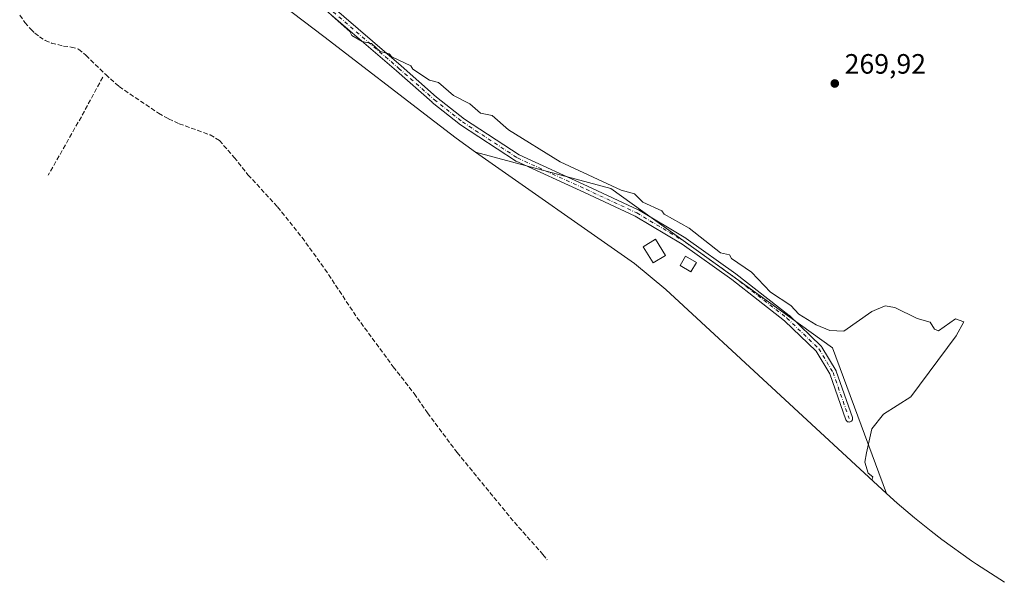
# Model space of a CAD drawing. Units: metres. Extents: x 601430 to 604899, y 4673775 to 4676011.
# Drawn here: x 602099 to 602452, y 4674382 to 4674583 of the extents above; entities that cross this region are included whole.
import ezdxf

# ---------------------------------------------------------------- set-up
doc = ezdxf.new("R2010")
doc.units = ezdxf.units.M
doc.header["$MEASUREMENT"] = 0
doc.linetypes.add('DGN Style 3', pattern=[2.307223458686699, 1.648016756204785, -0.6592067024819142])
doc.linetypes.add('DGN Style 4', pattern=[2.6384748266838614, 1.318413404963828, -0.6592067024819142, 0.001648016756204785, -0.6592067024819142])
for name, color, linetype, lineweight in [('Corriente artificial lineal', 4, 'DGN Style 3', 13), ('Cultivos herbáceos CxS', 92, 'Continuous', 0), ('Curva de nivel normal', 30, 'Continuous', 0), ('Edificación Cxs', 1, 'Continuous', 13), ('Pista no pavimentada Cxs', 111, 'Continuous', 0), ('Pista no pavimentada eje', 91, 'DGN Style 4', 0), ('Punto de cota en terreno', 7, 'Continuous', 0), ('Rótulo de punto de cota en terreno', 7, 'Continuous', 0)]:
    doc.layers.add(name, color=color, linetype=linetype, lineweight=lineweight)
doc.styles.add('Style-Arial', font='txt')

# ---------------------------------------------------------------- blocks, each defined once
blk = doc.blocks.new('5PATER')
at = {"layer": 'Punto de cota en terreno', "linetype": 'Continuous', "lineweight": 0}
h = blk.add_hatch(color=51, dxfattribs=at)
edge = h.paths.add_edge_path()
edge.add_ellipse((0, 0), major_axis=(-0.1095731443231308, -0.1110710700762829), ratio=0.9994222409660322, start_angle=0, end_angle=360)

msp = doc.modelspace()

# ---------------------------------------------------------------- linework, layer by layer
at = {"layer": 'Corriente artificial lineal', "color": 4, "linetype": 'DGN Style 3', "lineweight": 13, "extrusion": (0.6127068946069844, -0.3462427976457681, 0.7104267635580022), "elevation": -1249412.898997603, "flags": 128}
msp.add_lwpolyline([(4365935.606157636, 1261613.613847528), (4365919.636222597, 1261613.166116748), (4365895.353879838, 1261613.192829978)], dxfattribs=at)
at = {"layer": 'Corriente artificial lineal', "color": 4, "linetype": 'DGN Style 3', "lineweight": 13}
msp.add_polyline3d([(602098.8101000005, 4674584.8201, 270.6860000000015), (602100.6901000004, 4674582.2601, 270.6545999999944), (602102.7500999998, 4674579.8301, 270.6281000000017), (602104.2401000002, 4674578.4001, 270.6527999999962), (602105.8800999997, 4674577.1501, 270.7088999999978), (602107.9600999998, 4674575.840100001, 270.7684000000008), (602110.1801000005, 4674574.880100001, 270.8228999999992), (602114.4600999998, 4674573.770099999, 270.9392999999982), (602117.2600999996, 4674573.450099999, 270.9948000000004), (602119.9101, 4674572.670100001, 270.9710999999952), (602122.5601000005, 4674570.470100001, 270.9279999999999), (602129.6101000002, 4674563.550100001, 270.8754000000045), (602134.4301000005, 4674559.280099999, 270.7075000000041), (602148.5100999996, 4674549.7501, 270.8456000000006), (602152.1300999997, 4674547.700099999, 271.0124999999971), (602155.9301000005, 4674545.970100001, 270.8325999999943), (602167.0100999996, 4674541.960100001, 270.9907999999996), (602170.3501000004, 4674539.940099999, 270.9415000000009), (602175.6601, 4674533.9101, 270.8364000000001), (602180.5900999998, 4674527.6601, 270.8555000000051), (602191.2100999998, 4674516.1501, 270.6411999999983), (602199.9600999998, 4674505.210100001, 270.5917000000045), (602208.1700999998, 4674493.870100001, 270.7271000000038), (602219.6300999997, 4674476.5601, 270.5893999999971), (602232.6501000002, 4674458.870100001, 270.5020999999979), (602240.1401000004, 4674449.270099999, 270.5087000000058), (602244.8901000004, 4674442.350099999, 270.4933000000019), (602255.5401, 4674428.130100001, 270.7330999999977), (602276.0201000003, 4674403.170100001, 270.5173999999971), (602286.2500999998, 4674391.6601, 270.4916999999987), (602287.7861000003, 4674389.6699, 270.5197000000044)], dxfattribs=at)
at = {"layer": 'Cultivos herbáceos CxS', "color": 92, "linetype": 'Continuous', "lineweight": 0}
for points in [[(602451.5290999999, 4674381.664899999, 269.766300000003), (602441.5891000004, 4674388.154899999, 269.7841999999946), (602439.8161000004, 4674389.326099999, 269.7884999999951), (602429.1776999999, 4674396.9495, 269.8258999999962), (602425.3234999999, 4674399.982899999, 269.8138000000035), (602419.3635, 4674404.7929, 269.7887999999948), (602413.1010999996, 4674410.062100001, 269.7614000000031), (602409.2691000003, 4674413.511, 269.7932000000001), (602389.9594000002, 4674465.6669, 270.5948000000063), (602310.5840999996, 4674522.817100001, 270.4032000000007), (602262.0477, 4674535.7687, 271.0372000000062), (602255.1162999999, 4674540.849300001, 271.0182999999961), (602247.5465000002, 4674546.651699999, 271.002999999997), (602207.7037000004, 4674577.1929, 270.9232000000048), (602185.5963000003, 4674594.1393, 270.8537999999971)], [(602185.5963000003, 4674594.1393, 270.8537999999971), (602207.7037000004, 4674577.1929, 270.9232000000048), (602247.5465000002, 4674546.651699999, 271.002999999997), (602255.1162999999, 4674540.849300001, 271.0182999999961), (602262.0477, 4674535.7687, 271.0372000000062)], [(602262.0477, 4674535.7687, 271.0372000000062), (602310.5840999996, 4674522.817100001, 270.4032000000007), (602389.9594000002, 4674465.6669, 270.5948000000063), (602409.2691000003, 4674413.511, 269.7932000000001)], [(602262.0477, 4674535.7687, 271.0372000000062), (602319.0025000004, 4674495.874500001, 270.7376999999979), (602330.2313000001, 4674486.513499999, 270.5685999999987), (602409.2691000003, 4674413.511, 269.7932000000001)], [(602262.0477, 4674535.7687, 271.0372000000062), (602310.5840999996, 4674522.817100001, 270.4032000000007), (602389.9594000002, 4674465.6669, 270.5948000000063), (602409.2691000003, 4674413.511, 269.7932000000001)], [(602409.2691000003, 4674413.511, 269.7932000000001), (602413.1010999996, 4674410.062100001, 269.7614000000031), (602419.3635, 4674404.7929, 269.7887999999948), (602425.3234999999, 4674399.982899999, 269.8138000000035), (602429.1776999999, 4674396.9495, 269.8258999999962), (602439.8161000004, 4674389.326099999, 269.7884999999951), (602441.5891000004, 4674388.154899999, 269.7841999999946), (602451.5290999999, 4674381.664899999, 269.766300000003)]]:
    msp.add_polyline3d(points, dxfattribs=at)
msp.add_polyline3d([(602409.2691000003, 4674413.511, 269.7932000000001), (602330.2313000001, 4674486.513499999, 270.5685999999987), (602319.0025000004, 4674495.874500001, 270.7376999999979), (602262.0477, 4674535.7687, 271.0372000000062), (602310.5840999996, 4674522.817100001, 270.4032000000007), (602389.9594000002, 4674465.6669, 270.5948000000063)], close=True, dxfattribs=at)
at = {"layer": 'Curva de nivel normal', "color": 30, "linetype": 'Continuous', "lineweight": 0, "elevation": 270, "flags": 128}
msp.add_lwpolyline([(602210.7300000006, 4674584.600099999), (602217.1100000005, 4674578.9801), (602217.75, 4674577.620100001), (602221.5199999996, 4674575.390100001), (602224.8600000005, 4674574.7301), (602227.9299999997, 4674571.800100001), (602231.1799999997, 4674571.050100001), (602232.0599999996, 4674569.9301), (602238.8899999997, 4674566.7601), (602239.6900000004, 4674565.5601), (602245.6600000003, 4674561.530099999), (602248.8700000001, 4674560.7401), (602254.1699999999, 4674556.040100001), (602260.0700000003, 4674553.120100001), (602263.9199999999, 4674549.790100001), (602268.0700000003, 4674548.890100001), (602273.9600000001, 4674543.8301), (602292.4000000004, 4674532.270099999), (602314.25, 4674522.120100001), (602319, 4674520.870100001), (602322.0700000003, 4674517.920100001), (602328.8700000001, 4674514.7401), (602329.6799999997, 4674513.550100001), (602338.6799999997, 4674508.550100001), (602349.8700000001, 4674499.7401), (602353.0999999996, 4674498.970100001), (602353.7800000003, 4674497.6501), (602360.9500000002, 4674492.8201), (602367.79, 4674485.6601), (602375, 4674480.870100001), (602377.8799999999, 4674477.7501), (602384.0700000003, 4674473.940099999), (602389.0099999999, 4674471.940099999), (602394.0700000003, 4674471.690099999), (602404.0700000003, 4674478.7301), (602408.8899999997, 4674480.7601), (602412.2699999996, 4674480.140100001), (602420.3200000003, 4674476.190099999), (602425.0199999996, 4674474.890100001), (602426.5, 4674472.370100001), (602427.9100000003, 4674471.780099999), (602434.0700000003, 4674476.0701), (602437.0599999996, 4674474.9301), (602434.2699999996, 4674469.940099999), (602418.0700000003, 4674448.0601), (602408.1900000004, 4674441.940099999), (602404.0700000003, 4674436.640100001), (602402.1799999997, 4674428.050100001), (602401.5199999996, 4674424.720100001), (602402.7400000002, 4674420.7401), (602404.4299999997, 4674419.460100001), (602404.1100000005, 4674418.270099999)], dxfattribs=at)
at = {"layer": 'Edificación Cxs', "color": 1, "linetype": 'Continuous', "lineweight": 13}
for points in [[(602330.1001000004, 4674498.780099999, 275.1024999999936), (602325.6801000005, 4674496.090100001, 273.985400000005), (602322.1501000002, 4674501.9001, 272.7127000000037), (602326.5701000001, 4674504.590100001, 273.8671999999933), (602330.1001000004, 4674498.780099999, 275.1024999999936)], [(602341.2500999998, 4674496.2401, 271.7525000000023), (602339.2401000002, 4674492.860099999, 272.3043000000035), (602335.3501000004, 4674495.170100001, 274.1254000000045), (602337.3601000002, 4674498.5601, 272.684699999998), (602341.2500999998, 4674496.2401, 271.7525000000023)]]:
    msp.add_polyline3d(points, dxfattribs=at)
for points in [[(602330.1001000004, 4674498.780099999, 275.1024999999936), (602325.6801000005, 4674496.090100001, 275.1024999999936), (602322.1501000002, 4674501.9001, 275.1024999999936), (602326.5701000001, 4674504.590100001, 275.1024999999936)], [(602341.2500999998, 4674496.2401, 274.1254000000045), (602339.2401000002, 4674492.860099999, 274.1254000000045), (602335.3501000004, 4674495.170100001, 274.1254000000045), (602337.3601000002, 4674498.5601, 274.1254000000045)]]:
    msp.add_3dface(points, dxfattribs=at)
at = {"layer": 'Pista no pavimentada Cxs', "color": 111, "linetype": 'Continuous', "lineweight": 0}
for points in [[(602199.4751000004, 4674597.7075, 271.0813999999955), (602235.4573999997, 4674566.752, 271.0151000000042), (602248.1484000003, 4674555.538899999, 271.1334999999963), (602258.1814000001, 4674547.6143, 271.3147000000026), (602277.7408999996, 4674534.785, 271.3383999999933), (602302.2117, 4674523.6044, 271.1765000000014), (602320.4188000001, 4674515.136, 271.1521000000066), (602320.5257000001, 4674515.079800001, 271.1530999999959), (602337.4681000002, 4674504.9144, 271.1061000000045), (602337.5515000002, 4674504.8597, 271.1012999999948), (602355.3315000003, 4674492.159700001, 271.3078999999998), (602355.3724999996, 4674492.1292, 271.3105000000069), (602374.4226000002, 4674477.3125, 271.1223000000027), (602374.4585999995, 4674477.283299999, 271.1236000000063), (602374.5221999995, 4674477.226199999, 271.126099999994), (602385.9521000005, 4674466.219500001, 271.1009999999951), (602386.0427999999, 4674466.1226, 271.1027000000031), (602386.1571000004, 4674465.962200001, 271.1067999999942), (602391.2423, 4674457.486500001, 271.270199999999), (602391.3425000003, 4674457.272299999, 271.2666000000027), (602397.1128000002, 4674440.753000001, 270.9352999999974), (602397.1662, 4674440.543400001, 270.9275000000052), (602397.1826, 4674440.3278, 270.9208999999973), (602397.1617000002, 4674440.112600001, 270.915599999993), (602397.1039000005, 4674439.904100001, 270.9119999999967), (602397.0110999999, 4674439.708799999, 270.9100000000035), (602396.8859999999, 4674439.532400001, 270.9097000000039), (602396.7324000001, 4674439.380200001, 270.9112000000023), (602396.5549, 4674439.2567, 270.9143999999943), (602396.3586999997, 4674439.1657, 270.9192000000039), (602396.1497999998, 4674439.109800001, 270.9254999999976), (602395.9561000001, 4674439.091, 270.9321999999956), (602395.7618000006, 4674439.102499999, 270.9397999999928), (602395.5717000002, 4674439.144099999, 270.948000000004), (602395.3903000001, 4674439.214600001, 270.9566999999952), (602395.2220000001, 4674439.3125, 270.9657000000007), (602395.0710000005, 4674439.4353, 270.9746000000014), (602394.9408999998, 4674439.58, 270.9833000000072), (602394.8348000003, 4674439.7432, 270.9916999999987), (602394.7554000001, 4674439.9209, 270.9994000000006), (602389.0273000002, 4674456.3192, 271.3530000000028), (602384.0985000003, 4674464.5338, 271.241200000004), (602372.8356999997, 4674475.379600001, 271.1897999999928), (602353.8580999998, 4674490.140000001, 271.5803000000014), (602336.1392000001, 4674502.7963, 271.7476000000024), (602319.3047000002, 4674512.897, 271.2382000000071), (602301.1644000001, 4674521.3343, 271.1849999999977), (602276.6153999995, 4674532.550600001, 271.4910999999993), (602276.5099, 4674532.6051, 271.4924000000028), (602276.4493000006, 4674532.6424, 271.4928000000073), (602256.7642999999, 4674545.554099999, 271.261599999998), (602256.6749999998, 4674545.6184, 271.2654000000039), (602246.5717000002, 4674553.5985, 271.2550000000047), (602246.5431000004, 4674553.6218, 271.2543000000005), (602246.5188999996, 4674553.642700001, 271.2535999999964), (602233.8154999996, 4674564.866699999, 271.1043000000063), (602197.8288000004, 4674595.826099999, 270.9885999999969)], [(602199.4751000004, 4674597.7075, 271.0813999999955), (602235.4573999997, 4674566.752, 271.0151000000042), (602248.1484000003, 4674555.538899999, 271.1334999999963), (602258.1814000001, 4674547.6143, 271.3147000000026), (602277.7408999996, 4674534.785, 271.3383999999933), (602302.2117, 4674523.6044, 271.1765000000014), (602320.4188000001, 4674515.136, 271.1521000000066), (602320.5257000001, 4674515.079800001, 271.1530999999959), (602337.4681000002, 4674504.9144, 271.1061000000045), (602337.5515000002, 4674504.8597, 271.1012999999948), (602355.3315000003, 4674492.159700001, 271.3078999999998), (602355.3724999996, 4674492.1292, 271.3105000000069), (602374.4226000002, 4674477.3125, 271.1223000000027), (602374.4585999995, 4674477.283299999, 271.1236000000063), (602374.5221999995, 4674477.226199999, 271.126099999994), (602385.9521000005, 4674466.219500001, 271.1009999999951), (602386.0427999999, 4674466.1226, 271.1027000000031), (602386.1571000004, 4674465.962200001, 271.1067999999942), (602391.2423, 4674457.486500001, 271.270199999999), (602391.3425000003, 4674457.272299999, 271.2666000000027), (602397.1128000002, 4674440.753000001, 270.9352999999974), (602397.1662, 4674440.543500001, 270.9275000000052), (602397.1826, 4674440.3278, 270.9208999999973), (602397.1616000002, 4674440.112600001, 270.9156999999978), (602397.1039000005, 4674439.904200001, 270.9119999999967), (602397.0110999999, 4674439.708799999, 270.9100000000035), (602396.8859999999, 4674439.532400001, 270.9097000000039), (602396.7324000001, 4674439.380200001, 270.9112000000023), (602396.5549, 4674439.2567, 270.9143999999943), (602396.3586999997, 4674439.1657, 270.9192000000039), (602396.1497999998, 4674439.109800001, 270.9254999999976), (602395.9561000001, 4674439.0911, 270.9321999999956), (602395.7618000006, 4674439.102600001, 270.9397999999928), (602395.5716000004, 4674439.144099999, 270.948000000004), (602395.3903000001, 4674439.2147, 270.9566999999952), (602395.2220000001, 4674439.3125, 270.9657000000007), (602395.0710000005, 4674439.4353, 270.9746000000014), (602394.9408999998, 4674439.5801, 270.9833999999973), (602394.8348000003, 4674439.7433, 270.9916999999987), (602394.7554000001, 4674439.9209, 270.9994000000006), (602389.0273000002, 4674456.3192, 271.3530000000028), (602384.0985000003, 4674464.5338, 271.241200000004), (602372.8356999997, 4674475.379600001, 271.1897999999928), (602353.8580999998, 4674490.140000001, 271.5803000000014), (602336.1392000001, 4674502.7963, 271.7476000000024), (602319.3047000002, 4674512.897, 271.2382000000071), (602301.1644000001, 4674521.3343, 271.1849999999977), (602276.6153999995, 4674532.550600001, 271.4910999999993), (602276.5099, 4674532.6051, 271.4924000000028), (602276.4493000006, 4674532.6424, 271.4928000000073), (602256.7642999999, 4674545.554099999, 271.261599999998), (602256.6749999998, 4674545.6184, 271.2654000000039), (602246.5717000002, 4674553.5985, 271.2550000000047), (602246.5431000004, 4674553.6218, 271.2543000000005), (602246.5188999996, 4674553.642700001, 271.2535999999964), (602233.8154999996, 4674564.866699999, 271.1043000000063), (602197.8288000004, 4674595.826099999, 270.9885999999969)]]:
    msp.add_polyline3d(points, dxfattribs=at)
at = {"layer": 'Pista no pavimentada eje', "color": 91, "linetype": 'DGN Style 4', "lineweight": 0}
msp.add_polyline3d([(602114.4819, 4674672.339299999, 270.902900000001), (602131.2001, 4674656.145099999, 271.1592999999993), (602138.6227000002, 4674650.324100001, 271.1382000000012), (602198.6524999999, 4674596.766200001, 271.0334000000003), (602234.6359000001, 4674565.809800001, 271.0562999999966), (602247.3465, 4674554.579399999, 271.1947999999975), (602257.4497999996, 4674546.599300001, 271.3010000000068), (602277.1349, 4674533.6876, 271.4162000000069), (602301.6882999997, 4674522.4692, 271.2109999999957), (602319.8915999997, 4674514.002599999, 271.1949000000022), (602336.8250000002, 4674503.842499999, 271.3641000000061), (602354.6050000006, 4674491.1425, 271.4383999999991), (602373.6551000001, 4674476.3258, 271.1548000000039), (602385.0850999998, 4674465.3191, 271.172000000006), (602390.1651, 4674456.852399999, 271.3074000000051), (602395.9326999999, 4674440.3408, 270.9673000000039)], dxfattribs=at)

# ---------------------------------------------------------------- block references
at = {"layer": 'Punto de cota en terreno', "color": 7, "linetype": 'Continuous', "lineweight": 0, "xscale": 10, "yscale": 10, "zscale": 10}
msp.add_blockref('5PATER', (602390.7999999998, 4674560.380000001, 269.9199999999983), dxfattribs=at)

# ---------------------------------------------------------------- texts
at = {"layer": 'Rótulo de punto de cota en terreno', "color": 7, "linetype": 'Continuous', "lineweight": 0, "style": 'Style-Arial'}
msp.add_text('269,92', height=7.000000000000002, dxfattribs=at).set_placement((602394.3278000001, 4674563.9078))

doc.saveas('drawing.dxf')
